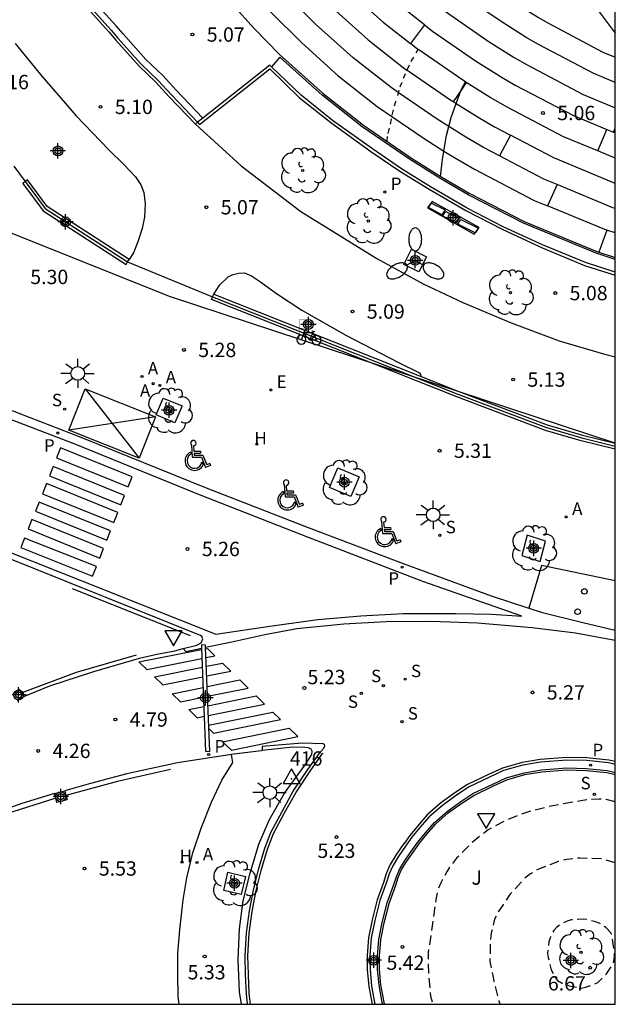
# Model space of a CAD drawing. Units: metres. Extents: x 583093 to 583445, y 4794540 to 4794791.
# Drawn here: x 583413 to 583444, y 4794540 to 4794592 of the extents above; entities that cross this region are included whole.
import ezdxf

# ---------------------------------------------------------------- set-up
doc = ezdxf.new("R2010")
doc.units = ezdxf.units.M
doc.header["$MEASUREMENT"] = 0
doc.linetypes.add('TRAZOS_NORMALES', pattern=[0.75, 0.5, -0.25])
for name, color, linetype in [('010106', 9, 'Continuous'), ('020194', 31, 'TRAZOS_NORMALES'), ('020204', 9, 'Continuous'), ('020308', 9, 'Continuous'), ('030201', 9, 'Continuous'), ('030301', 9, 'Continuous'), ('060106', 9, 'Continuous'), ('060108', 9, 'Continuous'), ('060113', 4, 'Continuous'), ('060142', 4, 'Continuous'), ('060144', 9, 'Continuous'), ('060145', 9, 'Continuous'), ('070105', 6, 'Continuous'), ('070106', 6, 'Continuous'), ('070108', 9, 'Continuous'), ('070110', 9, 'Continuous'), ('090223', 9, 'Continuous'), ('100101', 9, 'Continuous'), ('100105', 3, 'Continuous'), ('100118', 9, 'Continuous'), ('100202', 3, 'Continuous'), ('100302', 7, 'Continuous'), ('110101', 9, 'Continuous'), ('110103', 9, 'Continuous'), ('120101', 1, 'Continuous'), ('200204', 4, 'Continuous'), ('200205', 4, 'Continuous'), ('200304', 4, 'Continuous'), ('200305', 4, 'Continuous'), ('210102', 4, 'Continuous'), ('210204', 9, 'Continuous'), ('210205', 4, 'Continuous'), ('210304', 9, 'Continuous'), ('210305', 4, 'Continuous'), ('220101', 1, 'Continuous'), ('220205', 1, 'Continuous'), ('220305', 1, 'Continuous'), ('250205', 9, 'Continuous'), ('250206', 9, 'Continuous'), ('260101', 9, 'Continuous'), ('260202', 9, 'Continuous'), ('260205', 9, 'Continuous'), ('260206', 9, 'Continuous'), ('Centroides', 1, 'Continuous')]:
    doc.layers.add(name, color=color, linetype=linetype)
doc.styles.add('ARIAL', font='arial.ttf', dxfattribs={"height": 1})
doc.styles.add('ROMANS', font='romans__.ttf', dxfattribs={"height": 1})

# ---------------------------------------------------------------- blocks, each defined once
blk = doc.blocks.new('Centroide')
for points in [[(0.402, 0), (-0.402, 0)], [(0, -0.402), (0, 0.402)]]:
    blk.add_lwpolyline(points)
for radius in [0.256, 0.159]:
    blk.add_circle((0, 0), radius)
blk = doc.blocks.new('A$Cde1f4e34')
at = {"layer": '090223', "const_width": 0.01}
blk.add_lwpolyline([(-0.061, 0.534), (-0.064, 0.018)], dxfattribs=at)
blk.add_lwpolyline([(-0.061, 0.534), (0.136, 0.534, -0.828096), (0.074, 0.31), (-0.059, 0.308)], format="xyb", dxfattribs=at)
at = {"layer": '090223'}
for points in [[(0.14, 0.264), (0.094, 0.261), (0.081, 0.241), (0.007, 0.01)], [(0.311, 0.222), (0.224, -0.01), (0.06, 0.174)], [(0.067, 0.195), (0.303, 0.195)], [(0.303, 0.195), (0.402, -0.012), (0.224, -0.01)], [(0.281, 0.234), (0.357, 0.217)]]:
    blk.add_lwpolyline(points, dxfattribs=at)
for points in [[(0, 0.121, 1), (0, -0.121, 1)], [(0.402, 0.109, 1), (0.402, -0.134, 1)]]:
    blk.add_lwpolyline(points, format="xyb", close=True, dxfattribs=at)
blk = doc.blocks.new('PBICIS')
at = {"layer": '090223', "xscale": 1.963139950929655, "yscale": 1.963139950929655, "zscale": 1.963139950929655}
blk.add_blockref('A$Cde1f4e34', (-0.331, -0.159), dxfattribs=at)
blk = doc.blocks.new('MINUS')
at = {"color": 0}
for points in [[(-0.047, 0.641, 0), (0, 0, 0)], [(0.063, 0.6, 0), (0.084, 0.317, 0)], [(-0.087, 0.273, 0), (-0.078, 0.158, 0)], [(0, 0, 0), (0.483, 0, 0)], [(0.084, 0.317, 0), (0.428, 0.317, 0)], [(0.092, 0.21, 0), (0.099, 0.107, 0)], [(0.092, 0.21, 0), (0.436, 0.21, 0)], [(0.099, 0.107, 0), (0.556, 0.107, 0)], [(0.428, 0.317, 0), (0.436, 0.21, 0)], [(0.483, 0, 0), (0.694, -0.534, 0)], [(0.556, 0.107, 0), (0.754, -0.396, 0)], [(0.506, -0.239, 0), (0.569, -0.397, 0)], [(0.958, -0.43, 0), (0.694, -0.534, 0)], [(0.919, -0.331, 0), (0.754, -0.396, 0)], [(0.919, -0.331, 0), (0.958, -0.43, 0)]]:
    blk.add_polyline3d(points, dxfattribs=at)
for centre, radius, start, end in [((0.053, 0.742), 0.142, 274.1625, 225.3181), ((0.117, -0.183), 0.5, 114.0034, 334.6848), ((0.117, -0.183), 0.393, 119.7232, 351.8893)]:
    blk.add_arc(centre, radius, start, end, dxfattribs=at)
blk = doc.blocks.new('HIDRAN')
blk.add_circle((0, 0), 0.055)
blk = doc.blocks.new('FAROLA')
for p, q in [((0, 0.355), (0, 0.755)), ((-0.355, 0), (-0.895, 0)), ((-0.63, 0.51), (-0.255, 0.245)), ((0.605, 0.49), (0.276, 0.223)), ((0.355, 0), (0.855, 0)), ((-0.65, -0.52), (-0.255, -0.24)), ((0, -0.355), (0, -0.755)), ((0.585, -0.52), (0.256, -0.246))]:
    blk.add_line(p, q)
blk.add_circle((0, 0), 0.355)
blk = doc.blocks.new('PLUVI3')
blk.add_circle((0, 0), 0.055)
blk = doc.blocks.new('COTAPU')
blk.add_circle((0, 0), 0.075)
blk = doc.blocks.new('HUEPIV')
blk.add_circle((0, 0), 0.145)
blk = doc.blocks.new('SANEA')
blk.add_circle((0, 0), 0.055)
blk = doc.blocks.new('REGELE')
blk.add_circle((0, 0), 0.055)
blk = doc.blocks.new('ARBOL')
blk.add_circle((0, 0), 0.0587)
for centre, radius, start, end in [((-0.28, 0.855), 0.3, 359.2878, 173.6078), ((0.097, 0.97), 0.21, 23.1565, 160.4665), ((0.438, 0.881), 0.24, 301.578, 139.328), ((-0.564, 0.381), 0.532, 92.28, 254.58), ((0.656, 0.288), 0.443, 319.8556, 114.7656), ((-0.091, 0.321), 0.12, 119.14, 310.56), ((0.819, -0.249), 0.383, 235.5275, 62.0275), ((-0.556, -0.339), 0.555, 142.64, 266.54), ((-0.039, -0.384), 0.21, 189.64, 323.88), ((-0.301, -0.676), 0.45, 213.78, 295.32), ((0.299, -0.624), 0.532, 224.67, 0.24)]:
    blk.add_arc(centre, radius, start, end)
blk = doc.blocks.new('FAROLM')
for q in [(0, 0.5), (0.433, -0.25), (-0.433, -0.25)]:
    blk.add_line((0, 0), q)
for points in [[(0, 0.5, 0.159986), (0.117, 0.538, 0.106322), (0.238, 0.675, 0.071006), (0.309, 0.858, 0.057309), (0.337, 1.099, 0.057309), (0.309, 1.339, 0.071006), (0.238, 1.522, 0.106322), (0.117, 1.659, 0.159986), (0, 1.697, 0.159986), (-0.117, 1.659, 0.106322), (-0.238, 1.522, 0.071006), (-0.309, 1.339, 0.057309), (-0.337, 1.099, 0.057309), (-0.309, 0.858, 0.071006), (-0.238, 0.675, 0.106322), (-0.117, 0.538, 0.159986)], [(-0.433, -0.25, 0.159986), (-0.525, -0.168, 0.106322), (-0.704, -0.131, 0.071006), (-0.898, -0.161, 0.057309), (-1.12, -0.258, 0.057309), (-1.315, -0.402, 0.071006), (-1.437, -0.555, 0.106322), (-1.495, -0.728, 0.159986), (-1.47, -0.849, 0.159986), (-1.378, -0.931, 0.106322), (-1.199, -0.967, 0.071006), (-1.005, -0.937, 0.057309), (-0.783, -0.841, 0.057309), (-0.588, -0.697, 0.071006), (-0.466, -0.544, 0.106322), (-0.408, -0.371, 0.159986)], [(0.433, -0.25, 0.159986), (0.408, -0.371, 0.106322), (0.466, -0.544, 0.071006), (0.588, -0.697, 0.057309), (0.783, -0.841, 0.057309), (1.005, -0.937, 0.071006), (1.199, -0.967, 0.106322), (1.378, -0.931, 0.159986), (1.47, -0.849, 0.159986), (1.495, -0.728, 0.106322), (1.437, -0.555, 0.071006), (1.315, -0.402, 0.057309), (1.12, -0.258, 0.057309), (0.898, -0.161, 0.071006), (0.704, -0.131, 0.106322), (0.525, -0.168, 0.159986)]]:
    blk.add_lwpolyline(points, format="xyb", close=True)
blk = doc.blocks.new('SETRA')
at = {"linetype": 'Continuous'}
blk.add_lwpolyline([(0.451, 0.26), (-0.45, 0.26), (-0.001, -0.52)], close=True, dxfattribs=at)
blk = doc.blocks.new('ABAS')
blk.add_circle((0, 0), 0.055)
blk = doc.blocks.new('VERTOP')
blk.add_lwpolyline([(-0.45, -0.26), (0.45, -0.26), (0, 0.52)], close=True)
blk.add_point((0, 0))

msp = doc.modelspace()

# ---------------------------------------------------------------- linework, layer by layer
at = {"layer": '010106', "flags": 128}
msp.add_lwpolyline([(583094.141, 4794540.199), (583444.131, 4794540.192), (583444.136, 4794790.185), (583094.146, 4794790.192)], close=True, dxfattribs=at)
at = {"layer": '020194', "flags": 128}
for points, elevation in [([(583444.131, 4794550.786), (583443.736, 4794550.891), (583443.291, 4794550.923), (583442.626, 4794550.878), (583441.515, 4794550.702), (583440.602, 4794550.518), (583439.547, 4794550.249), (583438.469, 4794549.84), (583437.483, 4794549.317), (583436.609, 4794548.623), (583435.833, 4794547.837), (583435.448, 4794547.331), (583435.347, 4794547.148), (583435.011, 4794546.549), (583434.853, 4794546.154), (583434.758, 4794545.752), (583434.623, 4794544.707), (583434.519, 4794544.029), (583434.349, 4794542.906), (583434.348, 4794542.701), (583434.362, 4794541.775), (583434.467, 4794540.622), (583434.585, 4794540.192)], 5.64), ([(583444.131, 4794547.589), (583443.41, 4794547.798), (583442.272, 4794547.841), (583441.6, 4794547.768), (583441.168, 4794547.658), (583440.091, 4794547.241), (583439.708, 4794547.018), (583439.359, 4794546.752), (583438.626, 4794545.937), (583438.011, 4794545.036), (583437.825, 4794544.649), (583437.65, 4794543.922), (583437.598, 4794543.505), (583437.576, 4794542.438), (583437.754, 4794541.61), (583437.788, 4794541.405), (583438.049, 4794540.35), (583438.115, 4794540.192)], 6.14), ([(583443.927, 4794543.92), (583443.639, 4794544.205), (583443.294, 4794544.441), (583443.097, 4794544.499), (583442.688, 4794544.622), (583442.476, 4794544.637), (583441.825, 4794544.614), (583441.62, 4794544.544), (583441.23, 4794544.349), (583441.059, 4794544.209), (583440.924, 4794544.047), (583440.809, 4794543.865), (583440.723, 4794543.667), (583440.665, 4794543.463), (583440.599, 4794543.046), (583440.597, 4794542.841), (583440.624, 4794542.636), (583440.782, 4794541.999), (583440.984, 4794541.608), (583441.117, 4794541.438), (583441.314, 4794541.316), (583441.716, 4794541.165), (583442.359, 4794541.04), (583442.578, 4794541.088), (583443.024, 4794541.233), (583443.216, 4794541.338), (583443.373, 4794541.486), (583443.672, 4794541.794), (583444.029, 4794542.322), (583444.08, 4794542.534), (583444.095, 4794542.753), (583444.076, 4794542.965), (583443.988, 4794543.595), (583443.927, 4794543.92)], 6.64)]:
    msp.add_lwpolyline(points, dxfattribs=dict(at, elevation=elevation))
at = {"layer": '060106', "flags": 128}
for points in [[(583361.038, 4794666.842), (583360.759, 4794666.632), (583369.973, 4794654.279), (583377.176, 4794644.636), (583383.9, 4794635.801), (583391.648, 4794625.611), (583401.949, 4794611.696), (583409.266, 4794602.058), (583414.467, 4794595.15), (583416.465, 4794592.579), (583417.761, 4794591.144), (583418.125, 4794590.712), (583419.334, 4794589.359), (583420.213, 4794588.516), (583420.915, 4794587.755), (583422.288, 4794586.32)], [(583422.288, 4794586.32), (583422.392, 4794586.211), (583426.059, 4794589.11)], [(583426.059, 4794589.11), (583427.604, 4794587.623), (583429.249, 4794586.303), (583431.341, 4794584.802), (583432.869, 4794583.757), (583434.393, 4794582.821), (583436.313, 4794581.701), (583438.212, 4794580.726), (583440.273, 4794579.775), (583442.517, 4794578.839), (583444.131, 4794578.328)]]:
    msp.add_lwpolyline(points, dxfattribs=at)
at = {"layer": '060108', "flags": 128}
for points in [[(583412.743, 4794590.445), (583414.145, 4794588.742), (583415.938, 4794586.661), (583417.638, 4794584.889), (583418.44, 4794584.1), (583419.045, 4794583.462), (583419.319, 4794583.056), (583419.467, 4794582.651), (583419.547, 4794582.054), (583419.518, 4794581.367), (583419.388, 4794580.765), (583419.153, 4794580.067), (583418.932, 4794579.502), (583418.71, 4794579.143)], [(583421.528, 4794558.795), (583422.241, 4794558.979), (583422.471, 4794559.098), (583422.562, 4794559.306), (583422.512, 4794559.43), (583422.442, 4794559.484), (583410.318, 4794564.351), (583405.664, 4794566.188), (583397.928, 4794569.245), (583385.635, 4794574.199), (583378.82, 4794577.033), (583372.963, 4794579.638), (583366.62, 4794582.791), (583363.894, 4794584.247), (583363.839, 4794584.114)], [(583423.128, 4794577.327), (583423.449, 4794577.813), (583423.886, 4794578.232), (583424.122, 4794578.369), (583424.448, 4794578.433), (583424.744, 4794578.443), (583425.098, 4794578.29), (583425.572, 4794577.985), (583426.412, 4794577.371), (583427.732, 4794576.499), (583430.044, 4794575.181), (583432.789, 4794573.757), (583433.889, 4794573.212), (583433.954, 4794573.139), (583433.966, 4794573.055), (583433.975, 4794573.024)], [(583444.131, 4794562.343), (583440.272, 4794563.144), (583439.617, 4794560.91)], [(583419.24, 4794558.295), (583420.163, 4794558.497), (583421.096, 4794558.683), (583421.528, 4794558.795)], [(583424.588, 4794540.192), (583424.486, 4794540.85), (583424.401, 4794542.535), (583424.472, 4794544.138), (583424.664, 4794545.608), (583425.039, 4794547.048), (583425.495, 4794548.566), (583426.052, 4794549.863), (583426.829, 4794551.235), (583427.907, 4794552.725), (583428.267, 4794553.263), (583428.287, 4794553.438), (583428.219, 4794553.535), (583428.08, 4794553.608), (583427.896, 4794553.62), (583427.265, 4794553.639), (583425.662, 4794553.462)], [(583425.662, 4794553.462), (583425.613, 4794553.457), (583424.056, 4794553.253)], [(583431.971, 4794540.192), (583431.948, 4794540.284), (583431.779, 4794541.19), (583431.705, 4794542.024), (583431.7, 4794542.717), (583431.767, 4794543.584), (583431.949, 4794544.475), (583432.203, 4794545.496), (583432.553, 4794546.455), (583432.685, 4794546.867), (583432.85, 4794547.25), (583433.111, 4794547.684), (583433.525, 4794548.281), (583433.812, 4794548.68), (583434.206, 4794549.155), (583434.68, 4794549.7), (583435.339, 4794550.276), (583436.049, 4794550.799), (583436.679, 4794551.209), (583437.731, 4794551.708), (583438.429, 4794552.03), (583439.39, 4794552.302), (583440.278, 4794552.454), (583441.604, 4794552.554), (583442.62, 4794552.528), (583443.714, 4794552.413), (583444.131, 4794552.322)]]:
    msp.add_lwpolyline(points, dxfattribs=at)
at = {"layer": '060113', "flags": 128}
for points in [[(583360.549, 4794666.662), (583369.853, 4794654.189), (583377.056, 4794644.546), (583383.781, 4794635.71), (583391.528, 4794625.521), (583401.829, 4794611.606), (583409.146, 4794601.968), (583414.348, 4794595.059), (583416.35, 4794592.483), (583417.648, 4794591.045), (583418.012, 4794590.614), (583419.226, 4794589.255), (583420.106, 4794588.411), (583420.806, 4794587.652), (583422.17, 4794586.226)], [(583422.565, 4794586.538), (583421.17, 4794587.994), (583420.463, 4794588.761), (583419.586, 4794589.602), (583418.389, 4794590.942), (583418.024, 4794591.374), (583416.733, 4794592.804), (583414.981, 4794595.06), (583414.276, 4794596.098)], [(583364.8, 4794592.137), (583367.571, 4794590.599), (583372.096, 4794588.13), (583375.333, 4794586.528), (583379.016, 4794584.857), (583383.231, 4794583.074), (583387.64, 4794581.288), (583393.243, 4794579.053), (583396.356, 4794577.791), (583401.41, 4794575.772), (583407.651, 4794573.26), (583412.398, 4794571.315), (583416.174, 4794569.855), (583422.73, 4794567.202), (583428.069, 4794565.132), (583433.045, 4794563.246), (583437.648, 4794561.549), (583439.617, 4794560.91)], [(583411.042, 4794564.397), (583417.503, 4794561.826), (583423.247, 4794559.55), (583426.187, 4794559.985), (583428.574, 4794560.31), (583430.819, 4794560.505), (583433.047, 4794560.63), (583435.773, 4794560.628), (583437.658, 4794560.588), (583439.244, 4794560.488), (583434.076, 4794562.306), (583428.096, 4794564.601), (583422.382, 4794566.843), (583415.826, 4794569.496), (583412.05, 4794570.956)], [(583439.617, 4794560.91), (583440.255, 4794560.702), (583442.44, 4794560.155), (583444.131, 4794559.764)], [(583422.706, 4794558.865), (583424.086, 4794559.15), (583425.807, 4794559.532), (583427.484, 4794559.853), (583429.931, 4794560.099), (583432.158, 4794560.206), (583434.499, 4794560.225), (583436.919, 4794560.146), (583439.793, 4794559.897), (583442.052, 4794559.618), (583444.131, 4794559.245)], [(583421.528, 4794558.795), (583421.663, 4794558.65), (583422.496, 4794558.822)], [(583424.9, 4794540.192), (583424.839, 4794540.739), (583424.795, 4794541.748), (583424.768, 4794542.731), (583424.841, 4794543.931), (583425.001, 4794545.076), (583425.213, 4794546.169), (583425.476, 4794547.234), (583425.802, 4794548.351), (583426.123, 4794549.178), (583426.703, 4794550.282), (583427.291, 4794551.333), (583428.056, 4794552.468), (583428.712, 4794553.404), (583428.882, 4794553.594), (583428.945, 4794553.707), (583428.92, 4794553.786), (583428.859, 4794553.814), (583427.755, 4794553.841), (583425.657, 4794553.676), (583425.662, 4794553.462)], [(583444.131, 4794552.74), (583443.778, 4794552.817), (583442.646, 4794552.936), (583441.594, 4794552.963), (583440.229, 4794552.86), (583439.302, 4794552.701), (583438.29, 4794552.415), (583437.562, 4794552.079), (583436.484, 4794551.568), (583435.821, 4794551.137), (583435.089, 4794550.597), (583434.396, 4794549.992), (583433.901, 4794549.423), (583433.496, 4794548.934), (583433.197, 4794548.518), (583432.775, 4794547.91), (583432.494, 4794547.442), (583432.31, 4794547.016), (583432.17, 4794546.581), (583431.82, 4794545.622), (583431.559, 4794544.572), (583431.37, 4794543.649), (583431.3, 4794542.74), (583431.306, 4794542.014), (583431.383, 4794541.145), (583431.56, 4794540.192)]]:
    msp.add_lwpolyline(points, dxfattribs=at)
at = {"layer": '060142', "flags": 128}
msp.add_lwpolyline([(583444.132, 4794579.144), (583443.134, 4794579.47), (583439.335, 4794581.04), (583436.44, 4794582.532), (583435.011, 4794583.362), (583433.42, 4794584.361), (583430.9, 4794586.091), (583428.796, 4794587.746), (583426.585, 4794589.727), (583426.157, 4794589.225)], dxfattribs=at)
at = {"layer": '060144', "flags": 128}
for points in [[(583415.723, 4794561.946), (583421.903, 4794559.475)], [(583419.071, 4794558.453), (583415.942, 4794557.542), (583413.091, 4794556.474)], [(583420.874, 4794552.474), (583418.09, 4794551.845), (583415.396, 4794551.116)], [(583414.876, 4794550.965), (583412.617, 4794550.253), (583410.064, 4794549.309)]]:
    msp.add_lwpolyline(points, dxfattribs=at)
at = {"layer": '060145', "flags": 128}
msp.add_lwpolyline([(583420.584, 4794717.015), (583412.233, 4794710.71), (583415.871, 4794705.867), (583409.979, 4794701.417), (583397.354, 4794718.272), (583380.425, 4794705.467), (583379.297, 4794704.528), (583378.38, 4794703.588), (583377.718, 4794702.779), (583377.498, 4794702.461), (583381.153, 4794697.522), (583381.958, 4794697.98), (583383.005, 4794697.665), (583383.589, 4794696.727), (583383.546, 4794695.684), (583382.92, 4794695.104), (583386.129, 4794690.963), (583375.037, 4794682.607), (583388.756, 4794664.467), (583399.459, 4794650.23), (583428.194, 4794612.16), (583435.755, 4794602.159), (583444.132, 4794590.986)], dxfattribs=at)
at = {"layer": '070105', "flags": 128}
for points in [[(583413.269, 4794583.216), (583413.148, 4794583.127), (583414.21, 4794581.694), (583418.547, 4794578.891), (583418.629, 4794579.018)], [(583413.39, 4794583.305), (583413.269, 4794583.216)], [(583418.71, 4794579.143), (583414.419, 4794581.916), (583413.39, 4794583.305)], [(583418.629, 4794579.018), (583418.71, 4794579.143)], [(583423.073, 4794577.188), (583423.128, 4794577.327)], [(583423.128, 4794577.327), (583433.975, 4794573.024)], [(583444.131, 4794569.23), (583442.349, 4794569.666), (583440.485, 4794570.209), (583435.844, 4794571.959), (583423.017, 4794577.048), (583423.073, 4794577.188)], [(583433.975, 4794573.024), (583435.952, 4794572.239), (583440.58, 4794570.494), (583442.427, 4794569.956), (583444.131, 4794569.539)], [(583413.205, 4794556.287), (583414.554, 4794556.84), (583416.865, 4794557.599), (583419.24, 4794558.295)], [(583424.056, 4794553.253), (583421.23, 4794552.815), (583418.587, 4794552.238), (583416.681, 4794551.743), (583415.334, 4794551.356)], [(583414.81, 4794551.221), (583413.088, 4794550.69), (583411.47, 4794550.114), (583409.958, 4794549.519)]]:
    msp.add_lwpolyline(points, dxfattribs=at)
at = {"layer": '070106', "flags": 128}
for points in [[(583412.675, 4794584.02), (583413.269, 4794583.216)], [(583418.629, 4794579.018), (583423.073, 4794577.188)]]:
    msp.add_lwpolyline(points, dxfattribs=at)
at = {"layer": '070108', "flags": 128}
for points in [[(583413.269, 4794583.216), (583414.315, 4794581.805), (583418.629, 4794579.018)], [(583423.073, 4794577.188), (583435.898, 4794572.099), (583440.532, 4794570.352), (583442.388, 4794569.811), (583444.131, 4794569.385)]]:
    msp.add_lwpolyline(points, dxfattribs=at)
at = {"layer": '070110', "flags": 128}
for points in [[(583413.091, 4794556.474), (583412.977, 4794556.661), (583412.638, 4794556.455)], [(583412.866, 4794556.081), (583413.205, 4794556.287)], [(583413.205, 4794556.287), (583413.091, 4794556.474)], [(583414.81, 4794551.221), (583415.334, 4794551.356)], [(583414.876, 4794550.965), (583414.81, 4794551.221)], [(583415.396, 4794551.116), (583415.456, 4794550.884), (583414.932, 4794550.749), (583414.876, 4794550.965)], [(583415.334, 4794551.356), (583415.396, 4794551.116)]]:
    msp.add_lwpolyline(points, dxfattribs=at)
at = {"layer": '100101', "flags": 128}
for points in [[(583420.492, 4794571.899), (583421.472, 4794571.487), (583421.102, 4794570.607), (583420.122, 4794571.019), (583420.492, 4794571.899)], [(583429.63, 4794568.248), (583430.733, 4794567.779), (583430.294, 4794566.745), (583429.191, 4794567.214), (583429.63, 4794568.248)], [(583439.525, 4794564.734), (583439.246, 4794563.656), (583440.211, 4794563.344), (583440.49, 4794564.422), (583439.525, 4794564.734)], [(583424.796, 4794546.88), (583424.572, 4794545.933), (583423.651, 4794546.151), (583423.875, 4794547.098), (583424.796, 4794546.88)]]:
    msp.add_lwpolyline(points, dxfattribs=at)
at = {"layer": '100105', "flags": 128}
for points in [[(583426.157, 4794589.225), (583426.069, 4794589.309), (583422.565, 4794586.538)], [(583444.131, 4794578.485), (583442.569, 4794578.98), (583440.333, 4794579.912), (583438.278, 4794580.861), (583436.385, 4794581.833), (583434.47, 4794582.95), (583432.951, 4794583.883), (583431.427, 4794584.925), (583429.34, 4794586.423), (583427.703, 4794587.736), (583426.157, 4794589.225)], [(583422.565, 4794586.538), (583422.288, 4794586.32)], [(583422.288, 4794586.32), (583422.17, 4794586.226)], [(583422.17, 4794586.226), (583424.566, 4794584.045), (583427.679, 4794581.653), (583431.664, 4794579.202), (583434.079, 4794577.876), (583436.164, 4794576.891), (583438.688, 4794575.83), (583441.195, 4794574.89), (583443.511, 4794574.211), (583444.131, 4794574.051)], [(583421.316, 4794540.192), (583421.271, 4794540.592), (583421.245, 4794541.776), (583421.252, 4794542.871), (583421.357, 4794544.081), (583421.535, 4794545.649), (583421.718, 4794546.813), (583422.035, 4794548.117), (583422.465, 4794549.412), (583423.009, 4794550.758), (583423.561, 4794551.912), (583424.138, 4794552.846), (583424.056, 4794553.253)], [(583432.074, 4794540.192), (583432.068, 4794540.217), (583432.046, 4794540.306), (583431.878, 4794541.204), (583431.805, 4794542.029), (583431.8, 4794542.714), (583431.866, 4794543.57), (583432.047, 4794544.453), (583432.299, 4794545.467), (583432.648, 4794546.423), (583432.779, 4794546.832), (583432.939, 4794547.204), (583433.195, 4794547.63), (583433.607, 4794548.223), (583433.891, 4794548.619), (583434.282, 4794549.09), (583434.751, 4794549.629), (583435.402, 4794550.198), (583436.106, 4794550.717), (583436.728, 4794551.121), (583437.773, 4794551.617), (583438.464, 4794551.936), (583439.412, 4794552.204), (583440.29, 4794552.354), (583441.606, 4794552.454), (583442.613, 4794552.428), (583443.698, 4794552.314), (583444.131, 4794552.219)]]:
    msp.add_lwpolyline(points, dxfattribs=at)
at = {"layer": '100118', "flags": 128}
for points in [[(583434.304, 4794581.84), (583436.755, 4794580.478), (583437.013, 4794580.812), (583434.562, 4794582.174), (583434.304, 4794581.84)], [(583434.255, 4794579.287), (583433.863, 4794578.5), (583433.076, 4794578.892), (583433.468, 4794579.679), (583434.255, 4794579.287)]]:
    msp.add_lwpolyline(points, dxfattribs=at)
at = {"layer": '110101', "flags": 128}
for points in [[(583444.132, 4794588.407), (583442.971, 4794588.886), (583440.113, 4794590.391), (583439.48, 4794590.758), (583438.165, 4794591.584), (583436.022, 4794593.055), (583434.356, 4794594.366), (583432.761, 4794595.795), (583431.468, 4794597.071), (583430.516, 4794598.136)], [(583426.327, 4794597.397), (583426.728, 4794596.882), (583428.799, 4794594.565), (583430.136, 4794593.232), (583432, 4794591.562), (583433.419, 4794590.445)], [(583425.8, 4794596.09), (583425.791, 4794596.1), (583427.909, 4794593.73), (583429.192, 4794592.44), (583431.215, 4794590.627), (583433.129, 4794589.122), (583433.234, 4794589.05)], [(583432.783, 4794587.879), (583432.406, 4794588.138), (583430.43, 4794589.692), (583428.46, 4794591.458), (583427.019, 4794592.895), (583425.354, 4794594.758)], [(583432.196, 4794594.663), (583433.57, 4794593.431), (583435.298, 4794592.072), (583437.494, 4794590.564), (583438.848, 4794589.714), (583439.523, 4794589.322), (583442.457, 4794587.778), (583444.132, 4794587.086)], [(583434.155, 4794591.419), (583432.785, 4794592.496), (583431.373, 4794593.762)], [(583424.997, 4794593.326), (583426.13, 4794592.059), (583427.733, 4794590.471), (583429.645, 4794588.757), (583431.682, 4794587.155), (583434.145, 4794585.465), (583435.173, 4794584.819)], [(583434.155, 4794591.419), (583433.419, 4794590.445)], [(583434.155, 4794591.419), (583434.575, 4794591.089), (583436.824, 4794589.544), (583438.217, 4794588.67), (583438.905, 4794588.27), (583441.944, 4794586.67), (583443.7, 4794585.944)], [(583433.815, 4794590.134), (583433.419, 4794590.445)], [(583433.815, 4794590.134), (583433.698, 4794589.936)], [(583436.304, 4794588.43), (583436.155, 4794588.524), (583433.852, 4794590.105), (583433.815, 4794590.134)], [(583433.576, 4794589.731), (583433.484, 4794589.575), (583433.438, 4794589.479)], [(583433.361, 4794589.316), (583433.234, 4794589.05)], [(583433.143, 4794588.859), (583433.12, 4794588.811), (583433.04, 4794588.603)], [(583435.66, 4794587.394), (583435.485, 4794587.504), (583433.234, 4794589.05)], [(583432.962, 4794588.404), (583432.889, 4794588.215), (583432.868, 4794588.15)], [(583436.066, 4794588), (583436.089, 4794588.062), (583436.304, 4794588.43)], [(583436.339, 4794588.408), (583436.066, 4794588)], [(583436.339, 4794588.408), (583436.304, 4794588.43)], [(583443.217, 4794584.824), (583441.43, 4794585.563), (583438.506, 4794587.091), (583437.586, 4794587.625), (583436.339, 4794588.408)], [(583432.783, 4794587.879), (583432.735, 4794587.726)], [(583432.816, 4794587.983), (583432.783, 4794587.879)], [(583435.428, 4794586.099), (583434.815, 4794586.484), (583432.783, 4794587.879)], [(583436.066, 4794588), (583435.66, 4794587.394)], [(583435.81, 4794587.3), (583435.947, 4794587.683), (583436.066, 4794588)], [(583432.639, 4794587.42), (583432.613, 4794587.337), (583432.568, 4794587.163)], [(583435.428, 4794586.099), (583435.548, 4794586.571), (583435.81, 4794587.3)], [(583435.81, 4794587.3), (583435.66, 4794587.394)], [(583435.81, 4794587.3), (583436.956, 4794586.581), (583437.823, 4794586.077), (583438.647, 4794585.645)], [(583432.521, 4794586.98), (583432.449, 4794586.701)], [(583432.311, 4794586.016), (583432.233, 4794585.736)], [(583432.41, 4794586.505), (583432.356, 4794586.224)], [(583435.173, 4794584.819), (583435.312, 4794585.638), (583435.428, 4794586.099)], [(583438.076, 4794584.566), (583437.237, 4794585.006), (583436.325, 4794585.536), (583435.428, 4794586.099)], [(583443.7, 4794585.944), (583444.048, 4794585.801), (583444.132, 4794586.011)], [(583432.209, 4794585.574), (583432.187, 4794585.329)], [(583438.647, 4794585.645), (583438.076, 4794584.566)], [(583444.132, 4794583.126), (583440.917, 4794584.455), (583438.647, 4794585.645)], [(583443.217, 4794584.824), (583443.7, 4794585.944)], [(583444.048, 4794585.801), (583444.132, 4794585.766)], [(583434.997, 4794583.489), (583435.098, 4794584.379), (583435.173, 4794584.819)], [(583435.173, 4794584.819), (583435.694, 4794584.492), (583436.77, 4794583.867), (583439.89, 4794582.239), (583440.589, 4794581.95)], [(583441.089, 4794583.064), (583440.404, 4794583.347), (583438.076, 4794584.566)], [(583444.132, 4794584.446), (583443.217, 4794584.824)], [(583441.089, 4794583.064), (583440.589, 4794581.95)], [(583444.132, 4794581.816), (583444.014, 4794581.855), (583441.089, 4794583.064)], [(583443.698, 4794580.674), (583443.591, 4794580.709), (583440.589, 4794581.95)], [(583443.698, 4794580.674), (583443.273, 4794579.53)], [(583444.132, 4794580.533), (583443.698, 4794580.674)]]:
    msp.add_lwpolyline(points, dxfattribs=at)
at = {"layer": '110103', "flags": 128}
for points in [[(583380.58, 4794666.107), (583385.137, 4794660.05), (583397.456, 4794643.724), (583408.734, 4794628.752), (583418.698, 4794615.537), (583428.681, 4794602.318), (583430.477, 4794600.01), (583432.357, 4794597.907), (583433.514, 4794596.758), (583435.141, 4794595.3), (583436.745, 4794594.038), (583438.834, 4794592.604), (583440.111, 4794591.803), (583440.566, 4794591.538), (583443.484, 4794589.994), (583444.132, 4794589.726)], [(583372.311, 4794660.864), (583377.342, 4794654.176), (583389.663, 4794637.848), (583400.94, 4794622.878), (583410.908, 4794609.659), (583420.937, 4794596.379), (583422.979, 4794593.754), (583425.24, 4794591.224), (583426.575, 4794589.87), (583428.86, 4794587.823), (583430.959, 4794586.172), (583433.475, 4794584.445), (583435.063, 4794583.448), (583436.49, 4794582.618), (583439.377, 4794581.131), (583443.169, 4794579.564), (583444.132, 4794579.25)]]:
    msp.add_lwpolyline(points, dxfattribs=at)
at = {"layer": '120101', "flags": 128}
msp.add_lwpolyline([(583444.131, 4794569.539), (583420.869, 4794577.198), (583406.41, 4794582.97), (583402.112, 4794584.449), (583398.128, 4794586.664), (583384.14, 4794595.71), (583382.264, 4794597.28), (583379.332, 4794599.669), (583377.116, 4794601.853), (583374.149, 4794605.026), (583370.142, 4794609.654), (583346.38, 4794641.063), (583341.615, 4794647.877), (583338.539, 4794652.463), (583336.419, 4794657.373), (583335.026, 4794660.928), (583333.982, 4794664.949), (583333.446, 4794669.355), (583333.457, 4794673.173), (583334.26, 4794678.194), (583334.906, 4794681.734), (583340.617, 4794697.593)], dxfattribs=at)
at = {"layer": '210102', "flags": 128}
for points in [[(583422.706, 4794558.865), (583422.702, 4794558.969), (583422.49, 4794558.984), (583422.496, 4794558.822)], [(583422.496, 4794558.822), (583422.707, 4794553.436), (583422.919, 4794553.421)], [(583422.919, 4794553.421), (583422.706, 4794558.865)]]:
    msp.add_lwpolyline(points, dxfattribs=at)
at = {"layer": '220101', "flags": 128}
for points in [[(583435.229, 4794581.738), (583435.063, 4794581.482), (583434.356, 4794581.866), (583434.528, 4794582.086), (583435.229, 4794581.738)], [(583435.97, 4794581.306), (583435.804, 4794581.05), (583435.098, 4794581.434), (583435.269, 4794581.654), (583435.97, 4794581.306)], [(583436.979, 4794580.79), (583436.813, 4794580.534), (583435.897, 4794580.988), (583436.063, 4794581.244), (583436.979, 4794580.79)]]:
    msp.add_lwpolyline(points, dxfattribs=at)
at = {"layer": '260101', "flags": 128}
for points in [[(583416.41, 4794572.377), (583420.091, 4794570.916), (583419.232, 4794568.753), (583415.551, 4794570.214), (583416.41, 4794572.377)], [(583416.41, 4794572.377), (583419.232, 4794568.753)], [(583420.091, 4794570.916), (583415.551, 4794570.214)], [(583414.904, 4794568.768), (583418.661, 4794567.255), (583418.872, 4794567.78), (583415.115, 4794569.293), (583414.904, 4794568.768)], [(583414.538, 4794567.836), (583418.271, 4794566.314), (583418.469, 4794566.799), (583414.736, 4794568.321), (583414.538, 4794567.836)], [(583414.166, 4794566.897), (583417.91, 4794565.384), (583418.122, 4794565.91), (583414.378, 4794567.423), (583414.166, 4794566.897)], [(583413.813, 4794565.977), (583417.545, 4794564.47), (583417.737, 4794564.946), (583414.005, 4794566.453), (583413.813, 4794565.977)], [(583413.422, 4794565.051), (583417.17, 4794563.528), (583417.372, 4794564.026), (583413.624, 4794565.549), (583413.422, 4794565.051)], [(583413.044, 4794564.082), (583416.797, 4794562.592), (583416.994, 4794563.088), (583413.241, 4794564.578), (583413.044, 4794564.082)], [(583419.213, 4794558.099), (583422.499, 4794558.745)], [(583422.709, 4794558.786), (583422.805, 4794558.805)], [(583422.805, 4794558.805), (583423.196, 4794558.424)], [(583419.634, 4794557.697), (583422.517, 4794558.286)], [(583422.727, 4794558.329), (583423.196, 4794558.424)], [(583419.213, 4794558.099), (583419.634, 4794557.697)], [(583420.034, 4794557.316), (583422.535, 4794557.826)], [(583422.745, 4794557.869), (583423.588, 4794558.041)], [(583423.588, 4794558.041), (583424.021, 4794557.619)], [(583420.034, 4794557.316), (583420.475, 4794556.896)], [(583420.475, 4794556.896), (583422.555, 4794557.32)], [(583422.765, 4794557.363), (583424.021, 4794557.619)], [(583420.958, 4794556.435), (583422.577, 4794556.765)], [(583422.787, 4794556.808), (583424.495, 4794557.157)], [(583422.806, 4794556.299), (583424.931, 4794556.732)], [(583424.495, 4794557.157), (583424.931, 4794556.732)], [(583420.958, 4794556.435), (583421.401, 4794556.012)], [(583421.401, 4794556.012), (583422.597, 4794556.256)], [(583422.826, 4794555.805), (583425.353, 4794556.32)], [(583425.353, 4794556.32), (583425.787, 4794555.897)], [(583421.831, 4794555.602), (583422.616, 4794555.762)], [(583422.846, 4794555.297), (583425.787, 4794555.897)], [(583421.831, 4794555.602), (583422.273, 4794555.18)], [(583422.273, 4794555.18), (583422.636, 4794555.254)], [(583422.865, 4794554.794), (583426.215, 4794555.478)], [(583426.215, 4794555.478), (583426.617, 4794555.086)], [(583422.873, 4794554.609), (583423.12, 4794554.373)], [(583423.12, 4794554.373), (583426.617, 4794555.086)], [(583423.594, 4794553.921), (583427.082, 4794554.633)], [(583427.082, 4794554.633), (583427.536, 4794554.19)], [(583424.056, 4794553.48), (583427.536, 4794554.19)], [(583423.594, 4794553.921), (583424.056, 4794553.48)], [(583425.048, 4794540.192), (583424.986, 4794540.75), (583424.942, 4794541.753), (583424.916, 4794542.729), (583424.988, 4794543.916), (583425.147, 4794545.052), (583425.357, 4794546.137), (583425.619, 4794547.196), (583425.942, 4794548.304), (583426.258, 4794549.117), (583426.833, 4794550.212), (583427.417, 4794551.256), (583428.178, 4794552.384), (583428.828, 4794553.312), (583428.848, 4794553.334)], [(583444.131, 4794552.887), (583443.801, 4794552.959), (583442.655, 4794553.079), (583441.591, 4794553.106), (583440.212, 4794553.002), (583439.27, 4794552.841), (583438.24, 4794552.55), (583437.501, 4794552.209), (583436.413, 4794551.693), (583435.74, 4794551.254), (583434.999, 4794550.709), (583434.295, 4794550.093), (583433.792, 4794549.515), (583433.382, 4794549.021), (583433.084, 4794548.607), (583433.079, 4794548.599), (583432.655, 4794547.988), (583432.366, 4794547.507), (583432.176, 4794547.067), (583432.036, 4794546.63)], [(583432.043, 4794546.65), (583431.683, 4794545.664), (583431.419, 4794544.604), (583431.228, 4794543.669), (583431.157, 4794542.745), (583431.162, 4794542.007), (583431.241, 4794541.125), (583431.415, 4794540.192)]]:
    msp.add_lwpolyline(points, dxfattribs=at)

# ---------------------------------------------------------------- block references
at = {"layer": '020204', "rotation": 359.9987685839998}
for p in [(583422.014, 4794590.912, 5.066), (583417.208, 4794587.127, 5.099), (583440.35, 4794586.807, 5.058), (583422.747, 4794581.878, 5.07), (583440.996, 4794577.388, 5.08), (583430.386, 4794576.424, 5.093), (583421.571, 4794574.417, 5.281), (583438.79, 4794572.866, 5.127), (583434.944, 4794569.145, 5.305), (583421.759, 4794564.005, 5.261), (583427.87, 4794556.735, 5.228), (583439.802, 4794556.507, 5.273), (583417.988, 4794555.088, 4.793), (583413.948, 4794553.445, 4.257), (583429.55, 4794548.941, 5.228), (583416.37, 4794547.295, 5.531), (583433.008, 4794543.191, 5.419), (583422.657, 4794542.692, 5.327), (583442.819, 4794542.104, 6.67)]:
    msp.add_blockref('COTAPU', p, dxfattribs=at)
at = {"layer": '030201'}
msp.add_blockref('VERTOP', (583427.206, 4794551.992, 5.325), dxfattribs=at)
at = {"layer": '090223'}
msp.add_blockref('PBICIS', (583428.047, 4794575.108), dxfattribs=at)
at = {"layer": '100202', "rotation": 359.9987685839998}
for p in [(583427.786, 4794583.799), (583431.216, 4794581.158), (583438.653, 4794577.416), (583420.822, 4794571.234), (583429.959, 4794567.472), (583439.868, 4794564.039), (583424.223, 4794546.515), (583442.336, 4794542.914)]:
    msp.add_blockref('ARBOL', p, dxfattribs=at)
at = {"layer": '200204'}
for p in [(583425.384, 4794569.484, 5.255), (583421.475, 4794547.627, 5.413)]:
    msp.add_blockref('HIDRAN', p, dxfattribs=at)
at = {"layer": '200205', "rotation": 359.9987685839998}
for p in [(583419.38, 4794573.025, 5.291), (583419.966, 4794572.653, 5.291), (583420.315, 4794572.561, 5.285), (583441.57, 4794565.681, 5.474), (583422.258, 4794547.612, 5.353)]:
    msp.add_blockref('ABAS', p, dxfattribs=at)
at = {"layer": '210204', "rotation": 359.9987685839998}
for p in [(583415.336, 4794571.314, 5.244), (583434.959, 4794564.72, 5.268), (583433.142, 4794557.196, 5.267), (583432.005, 4794556.858, 5.256), (583430.853, 4794556.455, 5.238), (583432.976, 4794554.974, 5.267), (583443.039, 4794551.176, 5.571)]:
    msp.add_blockref('SANEA', p, dxfattribs=at)
at = {"layer": '210205', "rotation": 359.9987685839998}
for p in [(583432.084, 4794582.673, 5.05), (583414.972, 4794570.071, 5.175), (583432.985, 4794563.057, 5.197), (583422.868, 4794553.255, 5.149), (583442.843, 4794552.702, 5.254)]:
    msp.add_blockref('PLUVI3', p, dxfattribs=at)
at = {"layer": '220205', "rotation": 359.9987685839998}
msp.add_blockref('REGELE', (583426.113, 4794572.324, 5.272), dxfattribs=at)
at = {"layer": '250205', "rotation": 359.9987685839998}
msp.add_blockref('FAROLM', (583433.671, 4794579.098), dxfattribs=at)
at = {"layer": '250206', "rotation": 359.9987685839998}
for p in [(583416.02, 4794573.187), (583434.608, 4794565.79), (583426.063, 4794551.263)]:
    msp.add_blockref('FAROLA', p, dxfattribs=at)
at = {"layer": '260202', "rotation": 359.9987685839998}
for p in [(583442.52, 4794561.786), (583442.164, 4794560.723)]:
    msp.add_blockref('HUEPIV', p, dxfattribs=at)
at = {"layer": '260205', "rotation": 359.9987685839998}
for p in [(583421.029, 4794559.461), (583437.375, 4794549.899)]:
    msp.add_blockref('SETRA', p, dxfattribs=at)
at = {"layer": '260206'}
for p in [(583422.011, 4794568.799), (583426.86, 4794566.73), (583431.956, 4794564.81)]:
    msp.add_blockref('MINUS', p, dxfattribs=at)
at = {"layer": 'Centroides', "rotation": 359.9987685839998}
for p in [(583414.983, 4794584.826), (583415.379, 4794581.117), (583435.655, 4794581.327), (583433.668, 4794579.097), (583428.086, 4794575.748), (583420.796, 4794571.259), (583429.965, 4794567.5), (583439.869, 4794564.04), (583412.921, 4794556.372), (583422.7, 4794556.222), (583415.131, 4794551.053), (583424.218, 4794546.524), (583431.499, 4794542.494), (583441.814, 4794542.484)]:
    msp.add_blockref('Centroide', p, dxfattribs=at)

# ---------------------------------------------------------------- texts
at = {"layer": '020308', "style": 'ARIAL'}
for s, p in [('5.07', (583422.764, 4794590.537)), ('5.16', (583411.473, 4794588.052)), ('5.10', (583417.958, 4794586.752)), ('5.06', (583441.1, 4794586.432)), ('5.07', (583423.497, 4794581.503)), ('5.30', (583413.534, 4794577.859)), ('5.08', (583441.746, 4794577.013)), ('5.09', (583431.136, 4794576.049)), ('5.28', (583422.321, 4794574.042)), ('5.13', (583439.539, 4794572.491)), ('5.31', (583435.694, 4794568.77)), ('5.26', (583422.509, 4794563.63)), ('5.23', (583428.034, 4794556.932)), ('5.27', (583440.552, 4794556.132)), ('4.79', (583418.738, 4794554.713)), ('4.26', (583414.698, 4794553.07)), ('5.23', (583428.554, 4794547.847)), ('5.53', (583417.12, 4794546.92)), ('5.42', (583432.166, 4794541.994)), ('5.33', (583421.764, 4794541.495)), ('6.67', (583440.61, 4794540.913))]:
    msp.add_text(s, height=0.75, rotation=359.9988, dxfattribs=at).set_placement(p)
at = {"layer": '030301', "style": 'ARIAL'}
msp.add_text('416', height=0.75, dxfattribs=at).set_placement((583427.115, 4794552.672))
at = {"layer": '100302', "style": 'ARIAL'}
msp.add_text('J', height=0.75, rotation=359.9988, dxfattribs=at).set_placement((583436.611, 4794546.442))
at = {"layer": '200304', "style": 'ROMANS'}
for p in [(583425.26, 4794569.479), (583421.351, 4794547.624)]:
    msp.add_text('H', height=0.65, dxfattribs=at).set_placement(p)
at = {"layer": '200305', "style": 'ROMANS'}
for p in [(583419.686, 4794573.131), (583420.621, 4794572.667), (583419.271, 4794571.963), (583441.876, 4794565.787), (583422.564, 4794547.718)]:
    msp.add_text('A', height=0.65, rotation=359.9988, dxfattribs=at).set_placement(p)
at = {"layer": '210304', "style": 'ROMANS'}
for p in [(583414.667, 4794571.471), (583435.265, 4794564.826), (583431.361, 4794557.041), (583433.448, 4794557.302), (583430.148, 4794555.696), (583433.282, 4794555.08), (583442.318, 4794551.436)]:
    msp.add_text('S', height=0.65, rotation=359.9988, dxfattribs=at).set_placement(p)
at = {"layer": '210305', "style": 'ROMANS'}
for p in [(583432.39, 4794582.779), (583414.251, 4794569.098), (583432.264, 4794562.136), (583423.174, 4794553.361), (583442.943, 4794553.167)]:
    msp.add_text('P', height=0.65, rotation=359.9988, dxfattribs=at).set_placement(p)
at = {"layer": '220305', "style": 'ROMANS'}
msp.add_text('E', height=0.65, rotation=359.9988, dxfattribs=at).set_placement((583426.419, 4794572.43))

doc.saveas('drawing.dxf')
